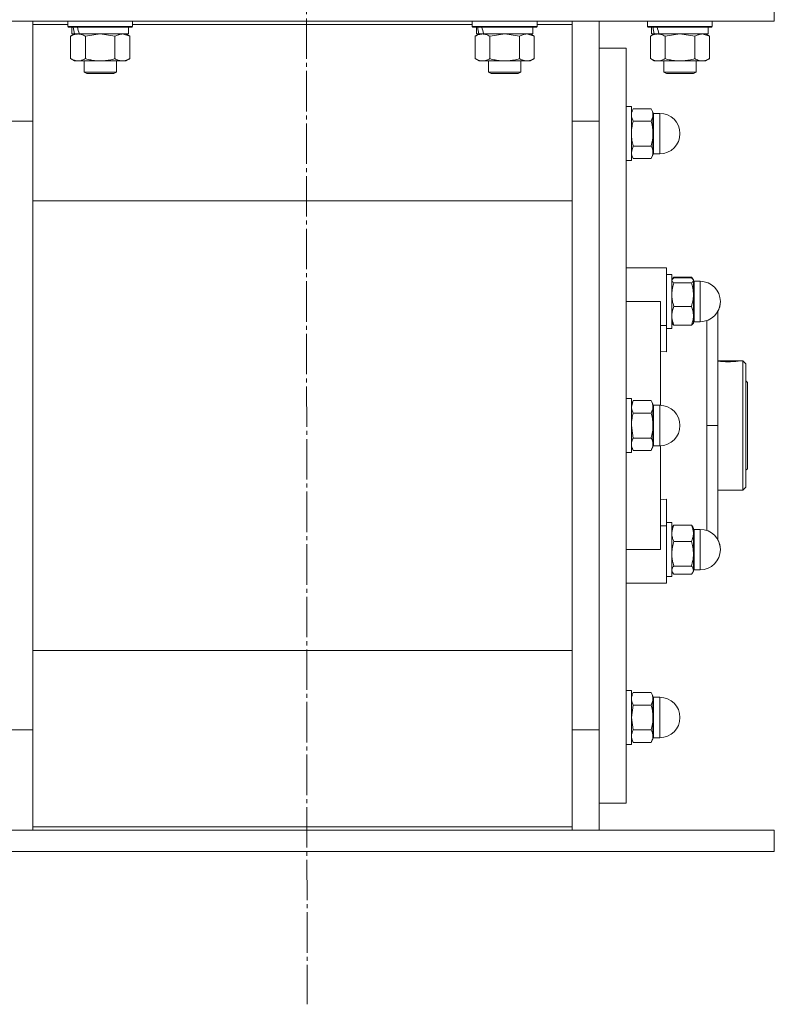
# Model space of a CAD drawing. Units: millimetres. Extents: x 0 to 21734, y -7 to 14850.
# Drawn here: x 4512 to 4792, y 9446 to 9811 of the extents above; entities that cross this region are included whole.
import ezdxf

# ---------------------------------------------------------------- set-up
doc = ezdxf.new("R2010")
doc.units = ezdxf.units.MM
doc.linetypes.add('K5LT_AXLED', pattern=[19.5, 15, -1.5, 1.5, -1.5])
doc.linetypes.add('K5LT_THIN', pattern=[0])
for name, color, linetype, true_color in [('OSI', 2, 'Continuous', 0xffff00), ('R', 1, 'Continuous', 0xff0000), ('WELDING', 7, 'Continuous', 0xffffff)]:
    doc.layers.add(name, color=color, linetype=linetype, true_color=true_color)

msp = doc.modelspace()

# ---------------------------------------------------------------- linework, layer by layer
at = {"layer": 'OSI', "color": 30, "linetype": 'K5LT_AXLED', "lineweight": 18, "true_color": 0xff8000}
msp.add_line((4616.26, 12112.59), (4618.26, 9445.98), dxfattribs=at)
at = {"layer": 'R', "color": 7, "linetype": 'K5LT_THIN', "lineweight": 18}
for p, q in [((4791.53, 9810.59), (4791.53, 9818.59)), ((4441.53, 9810.59), (4791.53, 9810.59)), ((4516.53, 9810.59), (4516.53, 9809.33)), ((4529.53, 9810.49), (4529.58, 9810.59)), ((4529.53, 9810.49), (4529.53, 9808.59)), ((4553.53, 9810.49), (4529.53, 9810.49)), ((4553.53, 9810.49), (4553.47, 9810.59)), ((4553.53, 9810.49), (4553.53, 9808.59)), ((4679.53, 9810.49), (4679.58, 9810.59)), ((4679.53, 9810.49), (4679.53, 9808.59)), ((4703.53, 9810.49), (4679.53, 9810.49)), ((4703.53, 9810.49), (4703.47, 9810.59)), ((4703.53, 9810.49), (4703.53, 9808.59)), ((4716.53, 9809.33), (4716.53, 9810.59)), ((4726.53, 9810.59), (4726.53, 9773.42)), ((4744.53, 9810.49), (4744.58, 9810.59)), ((4744.53, 9810.49), (4744.53, 9808.59)), ((4768.53, 9810.49), (4744.53, 9810.49)), ((4768.53, 9810.49), (4768.47, 9810.59)), ((4768.53, 9810.49), (4768.53, 9808.59)), ((4516.53, 9809.33), (4516.53, 9771.57)), ((4529.53, 9809.33), (4516.53, 9809.33)), ((4553.53, 9808.59), (4529.53, 9808.59)), ((4529.53, 9808.59), (4529.7, 9808.29)), ((4553.35, 9808.29), (4529.7, 9808.29)), ((4531.03, 9808.29), (4531.03, 9805.79)), ((4552.03, 9808.29), (4552.03, 9805.79)), ((4553.53, 9808.59), (4553.35, 9808.29)), ((4679.53, 9809.33), (4553.53, 9809.33)), ((4703.53, 9808.59), (4679.53, 9808.59)), ((4679.53, 9808.59), (4679.7, 9808.29)), ((4703.35, 9808.29), (4679.7, 9808.29)), ((4681.03, 9808.29), (4681.03, 9805.79)), ((4702.03, 9808.29), (4702.03, 9805.79)), ((4703.53, 9808.59), (4703.35, 9808.29)), ((4716.53, 9809.33), (4703.53, 9809.33)), ((4716.53, 9771.57), (4716.53, 9809.33)), ((4768.53, 9808.59), (4744.53, 9808.59)), ((4744.53, 9808.59), (4744.7, 9808.29)), ((4768.35, 9808.29), (4744.7, 9808.29)), ((4746.03, 9808.29), (4746.03, 9805.79)), ((4767.03, 9808.29), (4767.03, 9805.79)), ((4768.53, 9808.59), (4768.35, 9808.29)), ((4530.56, 9804.94), (4532.03, 9805.79)), ((4530.56, 9804.94), (4530.56, 9796.64)), ((4531.97, 9805.79), (4531.03, 9805.79)), ((4531.97, 9805.79), (4532.84, 9805.79)), ((4532.84, 9805.79), (4533.3, 9805.79)), ((4533.3, 9805.79), (4533.8, 9805.79)), ((4552.03, 9805.79), (4533.8, 9805.79)), ((4536.04, 9804.94), (4536.04, 9796.64)), ((4547.01, 9804.94), (4547.01, 9796.64)), ((4552.5, 9804.94), (4551.03, 9805.79)), ((4552.5, 9804.94), (4552.5, 9796.64)), ((4680.56, 9804.94), (4682.03, 9805.79)), ((4680.56, 9804.94), (4680.56, 9796.64)), ((4681.97, 9805.79), (4681.03, 9805.79)), ((4681.97, 9805.79), (4682.84, 9805.79)), ((4682.84, 9805.79), (4683.3, 9805.79)), ((4683.3, 9805.79), (4683.8, 9805.79)), ((4702.03, 9805.79), (4683.8, 9805.79)), ((4686.04, 9804.94), (4686.04, 9796.64)), ((4697.01, 9804.94), (4697.01, 9796.64)), ((4702.5, 9804.94), (4701.03, 9805.79)), ((4702.5, 9804.94), (4702.5, 9796.64)), ((4745.56, 9804.94), (4747.03, 9805.79)), ((4745.56, 9804.94), (4745.56, 9796.64)), ((4746.97, 9805.79), (4746.03, 9805.79)), ((4746.97, 9805.79), (4747.84, 9805.79)), ((4747.84, 9805.79), (4748.3, 9805.79)), ((4748.3, 9805.79), (4748.8, 9805.79)), ((4767.03, 9805.79), (4748.8, 9805.79)), ((4751.04, 9804.94), (4751.04, 9796.64)), ((4762.01, 9804.94), (4762.01, 9796.64)), ((4767.5, 9804.94), (4766.03, 9805.79)), ((4767.5, 9804.94), (4767.5, 9796.64)), ((4726.53, 9800.59), (4736.53, 9800.59)), ((4736.53, 9660.59), (4736.53, 9800.59)), ((4530.56, 9796.64), (4532.03, 9795.79)), ((4533.3, 9795.79), (4532.03, 9795.79)), ((4551.03, 9795.79), (4533.3, 9795.79)), ((4535.53, 9795.79), (4535.53, 9791.67)), ((4547.53, 9795.79), (4547.53, 9791.67)), ((4552.5, 9796.64), (4551.03, 9795.79)), ((4680.56, 9796.64), (4682.03, 9795.79)), ((4683.3, 9795.79), (4682.03, 9795.79)), ((4701.03, 9795.79), (4683.3, 9795.79)), ((4685.53, 9795.79), (4685.53, 9791.67)), ((4697.53, 9795.79), (4697.53, 9791.67)), ((4702.5, 9796.64), (4701.03, 9795.79)), ((4745.56, 9796.64), (4747.03, 9795.79)), ((4748.3, 9795.79), (4747.03, 9795.79)), ((4766.03, 9795.79), (4748.3, 9795.79)), ((4750.53, 9795.79), (4750.53, 9791.67)), ((4762.53, 9795.79), (4762.53, 9791.67)), ((4767.5, 9796.64), (4766.03, 9795.79)), ((4547.53, 9791.67), (4535.53, 9791.67)), ((4535.53, 9791.67), (4536.53, 9791.09)), ((4546.53, 9791.09), (4536.53, 9791.09)), ((4547.53, 9791.67), (4546.53, 9791.09)), ((4697.53, 9791.67), (4685.53, 9791.67)), ((4685.53, 9791.67), (4686.53, 9791.09)), ((4696.53, 9791.09), (4686.53, 9791.09)), ((4697.53, 9791.67), (4696.53, 9791.09)), ((4762.53, 9791.67), (4750.53, 9791.67)), ((4750.53, 9791.67), (4751.53, 9791.09)), ((4761.53, 9791.09), (4751.53, 9791.09)), ((4762.53, 9791.67), (4761.53, 9791.09)), ((4736.53, 9778.84), (4738.53, 9778.84)), ((4736.53, 9778.84), (4738.53, 9778.84)), ((4738.53, 9760.18), (4738.53, 9778.84)), ((4739.24, 9778.08), (4738.53, 9776.84)), ((4739.24, 9778.08), (4738.53, 9776.84)), ((4739.24, 9778.08), (4745.81, 9778.08)), ((4745.81, 9778.08), (4746.53, 9776.84)), ((4745.81, 9778.08), (4746.53, 9776.84)), ((4746.53, 9775.77), (4746.53, 9776.84)), ((4746.53, 9768.84), (4746.53, 9775.77)), ((4746.78, 9776.34), (4749.03, 9776.34)), ((4746.78, 9762.35), (4746.78, 9776.34)), ((4746.78, 9776.34), (4749.03, 9776.34)), ((4749.03, 9762.35), (4749.03, 9776.34)), ((4506.53, 9773.42), (4516.53, 9773.42)), ((4516.53, 9771.57), (4516.53, 9549.6)), ((4726.53, 9773.42), (4716.53, 9773.42)), ((4716.53, 9549.6), (4716.53, 9771.57)), ((4726.53, 9773.42), (4726.53, 9547.76)), ((4726.53, 9773.42), (4726.53, 9660.59)), ((4745.81, 9773.46), (4739.24, 9773.46)), ((4746.53, 9761.91), (4746.53, 9768.84)), ((4739.24, 9764.22), (4745.81, 9764.22)), ((4739.24, 9759.6), (4738.53, 9760.84)), ((4739.24, 9759.6), (4738.53, 9760.84)), ((4738.53, 9758.84), (4738.53, 9760.18)), ((4739.24, 9759.6), (4745.81, 9759.6)), ((4745.81, 9759.6), (4746.53, 9760.84)), ((4745.81, 9759.6), (4746.53, 9760.84)), ((4746.53, 9760.84), (4746.53, 9761.91)), ((4746.78, 9762.35), (4746.78, 9761.34)), ((4746.78, 9761.34), (4749.03, 9761.34)), ((4746.78, 9761.34), (4749.03, 9761.34)), ((4749.03, 9762.35), (4749.03, 9761.34)), ((4736.53, 9758.84), (4738.53, 9758.84)), ((4736.53, 9758.84), (4738.53, 9758.84)), ((4516.53, 9743.93), (4716.53, 9743.93)), ((4749.28, 9719.09), (4736.53, 9719.09)), ((4749.28, 9719.09), (4751.53, 9719.09)), ((4751.53, 9697.75), (4751.53, 9719.09)), ((4751.53, 9716.59), (4753.53, 9716.59)), ((4751.53, 9716.59), (4753.53, 9716.59)), ((4753.53, 9706.59), (4753.53, 9716.59)), ((4754.24, 9715.65), (4760.81, 9715.65)), ((4753.62, 9714.75), (4753.53, 9714.59)), ((4753.62, 9714.75), (4753.53, 9714.59)), ((4753.78, 9715.04), (4753.62, 9714.75)), ((4754.24, 9715.34), (4760.81, 9715.34)), ((4760.81, 9713.53), (4754.24, 9713.53)), ((4761.27, 9715.04), (4761.44, 9714.75)), ((4761.44, 9714.75), (4761.53, 9714.59)), ((4761.44, 9714.75), (4761.53, 9714.59)), ((4761.53, 9714.43), (4761.53, 9714.59)), ((4761.53, 9709.16), (4761.53, 9714.43)), ((4761.78, 9701.64), (4761.78, 9714.09)), ((4761.78, 9714.09), (4764.03, 9714.09)), ((4761.78, 9714.09), (4764.03, 9714.09)), ((4764.03, 9701.64), (4764.03, 9714.09)), ((4761.53, 9701.31), (4761.53, 9709.16)), ((4736.53, 9706.59), (4749.28, 9706.59)), ((4749.28, 9668.08), (4749.28, 9706.59)), ((4753.53, 9696.59), (4753.53, 9706.59)), ((4754.24, 9704.78), (4760.81, 9704.78)), ((4761.53, 9698.59), (4761.53, 9701.31)), ((4761.78, 9701.64), (4761.78, 9699.09)), ((4764.03, 9701.64), (4764.03, 9699.09)), ((4770.53, 9660.59), (4770.53, 9703.23)), ((4751.53, 9697.75), (4749.28, 9697.75)), ((4751.53, 9687.88), (4751.53, 9697.75)), ((4753.62, 9698.43), (4753.53, 9698.59)), ((4754.24, 9697.84), (4760.81, 9697.84)), ((4761.44, 9698.43), (4761.53, 9698.59)), ((4761.78, 9699.09), (4764.03, 9699.09)), ((4751.53, 9696.59), (4753.53, 9696.59)), ((4749.28, 9688.1), (4751.53, 9687.88)), ((4770.53, 9684.59), (4778.39, 9684.59)), ((4770.68, 9684.55), (4778.17, 9684.55)), ((4778.4, 9684.58), (4778.39, 9684.59)), ((4778.47, 9684.59), (4779.83, 9684.59)), ((4779.83, 9636.59), (4779.83, 9684.59)), ((4779.83, 9684.59), (4780.93, 9683.49)), ((4780.93, 9683.49), (4780.93, 9637.69)), ((4780.93, 9677.19), (4781.53, 9676.59)), ((4781.53, 9676.59), (4781.53, 9660.59)), ((4736.53, 9670.59), (4738.53, 9670.59)), ((4738.53, 9650.59), (4738.53, 9670.59)), ((4739.24, 9669.83), (4738.53, 9668.59)), ((4739.24, 9669.83), (4745.81, 9669.83)), ((4745.81, 9669.83), (4746.53, 9668.59)), ((4746.53, 9667.52), (4746.53, 9668.59)), ((4746.78, 9668.09), (4746.78, 9667.08)), ((4746.78, 9668.09), (4749.03, 9668.09)), ((4749.03, 9653.09), (4749.03, 9668.09)), ((4739.24, 9665.21), (4745.81, 9665.21)), ((4746.53, 9660.59), (4746.53, 9667.52)), ((4746.78, 9653.09), (4746.78, 9667.08)), ((4726.53, 9660.59), (4726.53, 9547.76)), ((4736.53, 9520.59), (4736.53, 9660.59)), ((4746.53, 9653.66), (4746.53, 9660.59)), ((4770.53, 9660.59), (4766.53, 9660.59)), ((4770.53, 9660.59), (4770.53, 9618.33)), ((4781.53, 9660.59), (4781.53, 9644.59)), ((4745.81, 9655.97), (4739.24, 9655.97)), ((4746.53, 9652.59), (4746.53, 9653.66)), ((4736.53, 9650.59), (4738.53, 9650.59)), ((4739.24, 9651.35), (4738.53, 9652.59)), ((4739.24, 9651.35), (4745.81, 9651.35)), ((4745.81, 9651.35), (4746.53, 9652.59)), ((4746.78, 9653.09), (4749.03, 9653.09)), ((4749.28, 9614.59), (4749.28, 9653.09)), ((4780.93, 9643.99), (4781.53, 9644.59)), ((4770.53, 9636.59), (4779.83, 9636.59)), ((4779.83, 9636.59), (4780.93, 9637.69)), ((4751.53, 9633.3), (4749.28, 9633.08)), ((4751.53, 9623.43), (4751.53, 9633.3)), ((4751.53, 9624.59), (4753.53, 9624.59)), ((4753.53, 9604.59), (4753.53, 9624.59)), ((4749.28, 9623.43), (4751.53, 9623.43)), ((4751.53, 9623.43), (4751.53, 9602.09)), ((4753.78, 9623.04), (4753.53, 9622.59)), ((4754.24, 9623.65), (4760.81, 9623.65)), ((4761.27, 9623.04), (4761.53, 9622.59)), ((4761.53, 9620.6), (4761.53, 9622.59)), ((4761.53, 9613.03), (4761.53, 9620.6)), ((4761.78, 9622.09), (4761.78, 9620.23)), ((4761.78, 9622.09), (4764.03, 9622.09)), ((4764.03, 9607.09), (4764.03, 9622.09)), ((4754.24, 9617.56), (4760.81, 9617.56)), ((4761.78, 9607.09), (4761.78, 9620.23)), ((4736.53, 9614.59), (4749.28, 9614.59)), ((4761.53, 9607.01), (4761.53, 9613.03)), ((4753.62, 9606.43), (4753.53, 9606.59)), ((4753.78, 9606.14), (4753.53, 9606.59)), ((4760.81, 9608.5), (4754.24, 9608.5)), ((4761.27, 9606.14), (4761.53, 9606.59)), ((4761.44, 9606.43), (4761.53, 9606.59)), ((4761.53, 9606.59), (4761.53, 9607.01)), ((4761.78, 9607.09), (4764.03, 9607.09)), ((4761.78, 9607.09), (4764.03, 9607.09)), ((4751.53, 9604.59), (4753.53, 9604.59)), ((4751.53, 9604.59), (4753.53, 9604.59)), ((4754.24, 9605.53), (4760.81, 9605.53)), ((4749.28, 9602.09), (4736.53, 9602.09)), ((4749.28, 9602.09), (4751.53, 9602.09)), ((4716.53, 9577.24), (4516.53, 9577.24)), ((4736.53, 9562.34), (4738.53, 9562.34)), ((4736.53, 9562.34), (4738.53, 9562.34)), ((4738.53, 9542.34), (4738.53, 9562.34)), ((4739.24, 9561.57), (4738.53, 9560.34)), ((4739.24, 9561.57), (4738.53, 9560.34)), ((4739.24, 9561.57), (4745.81, 9561.57)), ((4745.81, 9561.57), (4746.53, 9560.34)), ((4745.81, 9561.57), (4746.53, 9560.34)), ((4746.53, 9559.26), (4746.53, 9560.34)), ((4746.53, 9552.34), (4746.53, 9559.26)), ((4746.78, 9559.84), (4746.78, 9552.34)), ((4746.78, 9559.84), (4749.03, 9559.84)), ((4746.78, 9559.84), (4749.03, 9559.84)), ((4749.03, 9544.84), (4749.03, 9559.84)), ((4739.24, 9556.95), (4745.81, 9556.95)), ((4746.53, 9545.41), (4746.53, 9552.34)), ((4746.78, 9544.84), (4746.78, 9552.34)), ((4506.53, 9547.76), (4516.53, 9547.76)), ((4516.53, 9549.6), (4516.53, 9511.84)), ((4716.53, 9511.84), (4716.53, 9549.6)), ((4726.53, 9547.76), (4716.53, 9547.76)), ((4726.53, 9547.76), (4726.53, 9510.59)), ((4739.24, 9547.72), (4745.81, 9547.72)), ((4739.24, 9543.1), (4738.53, 9544.34)), ((4739.24, 9543.1), (4738.53, 9544.34)), ((4745.81, 9543.1), (4746.53, 9544.34)), ((4745.81, 9543.1), (4746.53, 9544.34)), ((4746.53, 9544.34), (4746.53, 9545.41)), ((4746.78, 9544.84), (4749.03, 9544.84)), ((4746.78, 9544.84), (4749.03, 9544.84)), ((4736.53, 9542.34), (4738.53, 9542.34)), ((4736.53, 9542.34), (4738.53, 9542.34)), ((4745.81, 9543.1), (4739.24, 9543.1)), ((4726.53, 9520.59), (4736.53, 9520.59)), ((4516.53, 9511.84), (4716.53, 9511.84)), ((4516.53, 9511.84), (4516.53, 9510.59)), ((4716.53, 9510.59), (4716.53, 9511.84)), ((4441.53, 9510.59), (4791.53, 9510.59)), ((4791.53, 9502.59), (4791.53, 9510.59)), ((4441.53, 9502.59), (4791.53, 9502.59))]:
    msp.add_line(p, q, dxfattribs=at)
for centre, radius, start, end in [((4746.78, 9776.59), 0.25, 180, 270), ((4749.03, 9768.84), 7.5, 0, 90), ((4749.03, 9768.84), 7.5, 0, 90), ((4749.03, 9768.84), 7.5, 270, 0), ((4749.03, 9768.84), 7.5, 270, 0), ((4746.78, 9761.09), 0.25, 90, 180), ((4746.78, 9761.09), 0.25, 157.5017, 180), ((4761.78, 9714.34), 0.25, 180, 270), ((4761.78, 9714.34), 0.25, 191.2491, 270), ((4764.03, 9706.59), 7.5, 0, 90), ((4764.03, 9706.59), 7.5, 0, 90), ((4764.03, 9706.59), 7.5, 270, 0), ((4764.03, 9706.59), 7.5, 330.0736, 0), ((4761.78, 9698.84), 0.25, 90, 180), ((4746.78, 9668.34), 0.25, 180, 270), ((4749.03, 9660.59), 7.5, 0, 90), ((4749.03, 9660.59), 7.5, 270, 0), ((4746.78, 9652.84), 0.25, 90, 180), ((4761.78, 9622.34), 0.25, 180, 270), ((4764.03, 9614.59), 7.5, 0, 90), ((4764.03, 9614.59), 7.5, 0, 29.9264), ((4764.03, 9614.59), 7.5, 270, 0), ((4764.03, 9614.59), 7.5, 270, 0), ((4761.78, 9606.84), 0.25, 90, 180), ((4746.78, 9560.09), 0.25, 180, 270), ((4746.78, 9560.09), 0.25, 180, 191.2491), ((4749.03, 9552.34), 7.5, 0, 90), ((4749.03, 9552.34), 7.5, 0, 90), ((4749.03, 9552.34), 7.5, 270, 0), ((4749.03, 9552.34), 7.5, 270, 0), ((4746.78, 9544.59), 0.25, 90, 180), ((4746.78, 9544.59), 0.25, 168.7509, 180)]:
    msp.add_arc(centre, radius, start, end, dxfattribs=at)
for centre, start_param, end_param in [((4541.53, 9803.62), 4.399328, 4.511721), ((4541.53, 9810.72), 4.716306, 4.828907), ((4691.53, 9803.62), 4.399328, 4.511721), ((4691.53, 9810.72), 4.716306, 4.828907), ((4756.53, 9803.62), 4.399328, 4.511721), ((4756.53, 9810.72), 4.716306, 4.828907)]:
    msp.add_ellipse(centre, major_axis=(6.17, -22.4), ratio=0.379473, start_param=start_param, end_param=end_param, dxfattribs=at)
at = {"layer": 'WELDING', "color": 7, "linetype": 'K5LT_THIN', "lineweight": 18}
for p, q in [((4536.11, 9804.96), (4536.04, 9804.94)), ((4541.53, 9805.79), (4536.11, 9804.96)), ((4547.01, 9804.94), (4541.53, 9805.79)), ((4552.5, 9804.94), (4549.75, 9805.79)), ((4686.11, 9804.96), (4686.04, 9804.94)), ((4691.53, 9805.79), (4686.11, 9804.96)), ((4697.01, 9804.94), (4691.53, 9805.79)), ((4702.5, 9804.94), (4699.75, 9805.79)), ((4751.11, 9804.96), (4751.04, 9804.94)), ((4756.53, 9805.79), (4751.11, 9804.96)), ((4762.01, 9804.94), (4756.53, 9805.79)), ((4767.5, 9804.94), (4764.75, 9805.79)), ((4738.53, 9761.91), (4739.24, 9764.22)), ((4754.24, 9715.65), (4753.78, 9715.04)), ((4754.06, 9715.2), (4754.24, 9715.65)), ((4760.81, 9715.65), (4761.27, 9715.04)), ((4761, 9715.2), (4760.81, 9715.65)), ((4753.53, 9714.43), (4753.62, 9714.75)), ((4753.62, 9714.75), (4754.24, 9715.34)), ((4761.44, 9714.75), (4760.81, 9715.34)), ((4761.53, 9714.43), (4761.44, 9714.75)), ((4753.62, 9698.43), (4754.24, 9697.84)), ((4761.44, 9698.43), (4760.81, 9697.84)), ((4766.54, 9692.82), (4766.54, 9699.52)), ((4766.54, 9681.97), (4766.54, 9692.82)), ((4778.17, 9684.55), (4778.47, 9684.59)), ((4778.47, 9684.59), (4778.4, 9684.58)), ((4766.53, 9660.59), (4766.54, 9681.97)), ((4738.53, 9667.52), (4739.24, 9669.83)), ((4739.24, 9655.97), (4738.53, 9660.59)), ((4766.53, 9660.59), (4766.54, 9639.06)), ((4766.54, 9639.06), (4766.54, 9628.26)), ((4766.54, 9628.26), (4766.54, 9621.65)), ((4754.24, 9623.65), (4753.78, 9623.04)), ((4760.81, 9623.65), (4761.27, 9623.04)), ((4753.78, 9606.14), (4753.53, 9607.01)), ((4753.62, 9606.43), (4753.62, 9606.43)), ((4754.24, 9605.53), (4753.78, 9606.14)), ((4760.81, 9605.53), (4761.27, 9606.14)), ((4761.27, 9606.14), (4761.53, 9607.01)), ((4761.44, 9606.43), (4761.44, 9606.43)), ((4738.53, 9552.34), (4739.24, 9556.95)), ((4739.24, 9547.72), (4738.53, 9552.34))]:
    msp.add_line(p, q, dxfattribs=at)
msp.add_arc((4774.65, 9714.17), 29.88, 262.0707, 262.3715, dxfattribs=at)
for points, knots in [([(4533.3, 9805.79), (4533.14, 9805.79), (4532.87, 9805.77), (4532.48, 9805.71), (4532.2, 9805.65), (4531.8, 9805.53), (4531.27, 9805.32), (4530.79, 9805.08), (4530.56, 9804.94)], [0, 0, 0, 0, 1.548206, 2.616755, 3.724998, 4.291764, 6.613357, 9, 9, 9, 9]), ([(4536.04, 9804.94), (4535.79, 9805.08), (4535.36, 9805.31), (4534.75, 9805.55), (4534.25, 9805.69), (4533.77, 9805.77), (4533.46, 9805.79), (4533.3, 9805.79)], [0, 0, 0, 0, 2.217775, 3.830428, 5.353122, 6.582558, 8, 8, 8, 8]), ([(4549.75, 9805.79), (4549.63, 9805.79), (4549.38, 9805.78), (4549.01, 9805.73), (4548.64, 9805.65), (4548.18, 9805.5), (4547.64, 9805.28), (4547.21, 9805.06), (4547.01, 9804.94)], [0, 0, 0, 0, 1.192024, 2.404251, 3.60809, 4.765234, 6.955738, 9, 9, 9, 9]), ([(4683.3, 9805.79), (4683.14, 9805.79), (4682.87, 9805.77), (4682.48, 9805.71), (4682.2, 9805.65), (4681.8, 9805.53), (4681.27, 9805.32), (4680.79, 9805.08), (4680.56, 9804.94)], [0, 0, 0, 0, 1.548206, 2.616755, 3.724998, 4.291764, 6.613357, 9, 9, 9, 9]), ([(4686.04, 9804.94), (4685.79, 9805.08), (4685.36, 9805.31), (4684.75, 9805.55), (4684.25, 9805.69), (4683.77, 9805.77), (4683.46, 9805.79), (4683.3, 9805.79)], [0, 0, 0, 0, 2.217775, 3.830428, 5.353122, 6.582558, 8, 8, 8, 8]), ([(4699.75, 9805.79), (4699.63, 9805.79), (4699.38, 9805.78), (4699.01, 9805.73), (4698.64, 9805.65), (4698.18, 9805.5), (4697.64, 9805.28), (4697.21, 9805.06), (4697.01, 9804.94)], [0, 0, 0, 0, 1.192024, 2.404251, 3.60809, 4.765234, 6.955738, 9, 9, 9, 9]), ([(4748.3, 9805.79), (4748.14, 9805.79), (4747.87, 9805.77), (4747.48, 9805.71), (4747.2, 9805.65), (4746.8, 9805.53), (4746.27, 9805.32), (4745.79, 9805.08), (4745.56, 9804.94)], [0, 0, 0, 0, 1.548206, 2.616755, 3.724998, 4.291764, 6.613357, 9, 9, 9, 9]), ([(4751.04, 9804.94), (4750.79, 9805.08), (4750.36, 9805.31), (4749.75, 9805.55), (4749.25, 9805.69), (4748.77, 9805.77), (4748.46, 9805.79), (4748.3, 9805.79)], [0, 0, 0, 0, 2.217775, 3.830428, 5.353122, 6.582558, 8, 8, 8, 8]), ([(4764.75, 9805.79), (4764.63, 9805.79), (4764.38, 9805.78), (4764.01, 9805.73), (4763.64, 9805.65), (4763.18, 9805.5), (4762.64, 9805.28), (4762.21, 9805.06), (4762.01, 9804.94)], [0, 0, 0, 0, 1.192024, 2.404251, 3.60809, 4.765234, 6.955738, 9, 9, 9, 9]), ([(4530.56, 9796.64), (4530.84, 9796.47), (4531.28, 9796.25), (4531.84, 9796.04), (4532.23, 9795.92), (4532.58, 9795.85), (4532.94, 9795.8), (4533.18, 9795.79), (4533.3, 9795.79)], [0, 0, 0, 0, 2.905563, 4.375924, 5.511195, 6.679161, 7.850161, 9, 9, 9, 9]), ([(4533.3, 9795.79), (4533.42, 9795.79), (4533.67, 9795.8), (4534.04, 9795.85), (4534.41, 9795.93), (4534.87, 9796.07), (4535.42, 9796.3), (4535.84, 9796.52), (4536.04, 9796.64)], [0, 0, 0, 0, 1.192024, 2.404251, 3.60809, 4.765234, 6.955738, 9, 9, 9, 9]), ([(4536.04, 9796.64), (4536.69, 9796.45), (4537.63, 9796.21), (4538.78, 9796.01), (4539.47, 9795.91), (4540.07, 9795.85), (4540.68, 9795.81), (4541.29, 9795.79), (4541.89, 9795.79), (4542.49, 9795.81), (4543.18, 9795.87), (4544.01, 9795.96), (4545.32, 9796.19), (4546.34, 9796.44), (4547.01, 9796.64)], [0, 0, 0, 0, 2.72415, 3.912285, 4.716446, 5.530362, 6.353984, 7.180289, 7.997717, 8.810544, 9.605533, 10.761675, 12.184093, 15, 15, 15, 15]), ([(4547.01, 9796.64), (4547.33, 9796.45), (4547.8, 9796.21), (4548.38, 9796.01), (4548.72, 9795.91), (4549.02, 9795.85), (4549.33, 9795.81), (4549.63, 9795.79), (4549.94, 9795.79), (4550.24, 9795.81), (4550.58, 9795.87), (4550.99, 9795.96), (4551.65, 9796.19), (4552.16, 9796.44), (4552.5, 9796.64)], [0, 0, 0, 0, 2.72415, 3.912285, 4.716446, 5.530362, 6.353984, 7.180289, 7.997717, 8.810544, 9.605533, 10.761675, 12.184093, 15, 15, 15, 15]), ([(4680.56, 9796.64), (4680.84, 9796.47), (4681.28, 9796.25), (4681.84, 9796.04), (4682.23, 9795.92), (4682.58, 9795.85), (4682.94, 9795.8), (4683.18, 9795.79), (4683.3, 9795.79)], [0, 0, 0, 0, 2.905563, 4.375924, 5.511195, 6.679161, 7.850161, 9, 9, 9, 9]), ([(4683.3, 9795.79), (4683.42, 9795.79), (4683.67, 9795.8), (4684.04, 9795.85), (4684.41, 9795.93), (4684.87, 9796.07), (4685.42, 9796.3), (4685.84, 9796.52), (4686.04, 9796.64)], [0, 0, 0, 0, 1.192024, 2.404251, 3.60809, 4.765234, 6.955738, 9, 9, 9, 9]), ([(4686.04, 9796.64), (4686.69, 9796.45), (4687.63, 9796.21), (4688.78, 9796.01), (4689.47, 9795.91), (4690.07, 9795.85), (4690.68, 9795.81), (4691.29, 9795.79), (4691.89, 9795.79), (4692.49, 9795.81), (4693.18, 9795.87), (4694.01, 9795.96), (4695.32, 9796.19), (4696.34, 9796.44), (4697.01, 9796.64)], [0, 0, 0, 0, 2.72415, 3.912285, 4.716446, 5.530362, 6.353984, 7.180289, 7.997717, 8.810544, 9.605533, 10.761675, 12.184093, 15, 15, 15, 15]), ([(4697.01, 9796.64), (4697.33, 9796.45), (4697.8, 9796.21), (4698.38, 9796.01), (4698.72, 9795.91), (4699.02, 9795.85), (4699.33, 9795.81), (4699.63, 9795.79), (4699.94, 9795.79), (4700.24, 9795.81), (4700.58, 9795.87), (4700.99, 9795.96), (4701.65, 9796.19), (4702.16, 9796.44), (4702.5, 9796.64)], [0, 0, 0, 0, 2.72415, 3.912285, 4.716446, 5.530362, 6.353984, 7.180289, 7.997717, 8.810544, 9.605533, 10.761675, 12.184093, 15, 15, 15, 15]), ([(4745.56, 9796.64), (4745.84, 9796.47), (4746.28, 9796.25), (4746.84, 9796.04), (4747.23, 9795.92), (4747.58, 9795.85), (4747.94, 9795.8), (4748.18, 9795.79), (4748.3, 9795.79)], [0, 0, 0, 0, 2.905563, 4.375924, 5.511195, 6.679161, 7.850161, 9, 9, 9, 9]), ([(4748.3, 9795.79), (4748.42, 9795.79), (4748.67, 9795.8), (4749.04, 9795.85), (4749.41, 9795.93), (4749.87, 9796.07), (4750.42, 9796.3), (4750.84, 9796.52), (4751.04, 9796.64)], [0, 0, 0, 0, 1.192024, 2.404251, 3.60809, 4.765234, 6.955738, 9, 9, 9, 9]), ([(4751.04, 9796.64), (4751.69, 9796.45), (4752.63, 9796.21), (4753.78, 9796.01), (4754.47, 9795.91), (4755.07, 9795.85), (4755.68, 9795.81), (4756.29, 9795.79), (4756.89, 9795.79), (4757.49, 9795.81), (4758.18, 9795.87), (4759.01, 9795.96), (4760.32, 9796.19), (4761.34, 9796.44), (4762.01, 9796.64)], [0, 0, 0, 0, 2.72415, 3.912285, 4.716446, 5.530362, 6.353984, 7.180289, 7.997717, 8.810544, 9.605533, 10.761675, 12.184093, 15, 15, 15, 15]), ([(4762.01, 9796.64), (4762.33, 9796.45), (4762.8, 9796.21), (4763.38, 9796.01), (4763.72, 9795.91), (4764.02, 9795.85), (4764.33, 9795.81), (4764.63, 9795.79), (4764.94, 9795.79), (4765.24, 9795.81), (4765.58, 9795.87), (4765.99, 9795.96), (4766.65, 9796.19), (4767.16, 9796.44), (4767.5, 9796.64)], [0, 0, 0, 0, 2.72415, 3.912285, 4.716446, 5.530362, 6.353984, 7.180289, 7.997717, 8.810544, 9.605533, 10.761675, 12.184093, 15, 15, 15, 15]), ([(4738.53, 9775.77), (4738.53, 9775.88), (4738.54, 9776.11), (4738.58, 9776.43), (4738.66, 9776.75), (4738.78, 9777.13), (4738.97, 9777.58), (4739.15, 9777.92), (4739.24, 9778.08)], [0, 0, 0, 0, 1.288036, 2.550123, 3.773504, 4.93611, 7.079261, 9, 9, 9, 9]), ([(4746.53, 9775.77), (4746.53, 9775.88), (4746.52, 9776.11), (4746.47, 9776.43), (4746.39, 9776.75), (4746.27, 9777.13), (4746.09, 9777.58), (4745.9, 9777.92), (4745.81, 9778.08)], [0, 0, 0, 0, 1.290163, 2.55392, 3.778463, 4.9414, 7.083032, 9, 9, 9, 9]), ([(4739.24, 9773.46), (4739.11, 9773.69), (4738.92, 9774.06), (4738.74, 9774.53), (4738.64, 9774.87), (4738.57, 9775.17), (4738.54, 9775.47), (4738.53, 9775.67), (4738.53, 9775.77)], [0, 0, 0, 0, 2.717766, 4.403876, 5.544585, 6.695767, 7.846266, 9, 9, 9, 9]), ([(4745.81, 9773.46), (4745.94, 9773.69), (4746.13, 9774.06), (4746.32, 9774.53), (4746.42, 9774.87), (4746.48, 9775.17), (4746.52, 9775.47), (4746.53, 9775.67), (4746.53, 9775.77)], [0, 0, 0, 0, 2.718856, 4.405159, 5.545789, 6.696687, 7.846791, 9, 9, 9, 9]), ([(4738.53, 9768.84), (4738.53, 9769.07), (4738.54, 9769.51), (4738.58, 9770.17), (4738.66, 9770.79), (4738.78, 9771.57), (4738.97, 9772.45), (4739.15, 9773.14), (4739.24, 9773.46)], [0, 0, 0, 0, 1.288036, 2.550123, 3.773504, 4.93611, 7.079261, 9, 9, 9, 9]), ([(4746.53, 9768.84), (4746.53, 9769.07), (4746.52, 9769.51), (4746.47, 9770.17), (4746.39, 9770.8), (4746.27, 9771.57), (4746.09, 9772.46), (4745.9, 9773.14), (4745.81, 9773.46)], [0, 0, 0, 0, 1.290163, 2.55392, 3.778463, 4.9414, 7.083032, 9, 9, 9, 9]), ([(4739.24, 9764.22), (4739.14, 9764.59), (4738.94, 9765.33), (4738.75, 9766.27), (4738.64, 9767.05), (4738.57, 9767.64), (4738.54, 9768.24), (4738.53, 9768.64), (4738.53, 9768.84)], [0, 0, 0, 0, 2.165977, 4.403876, 5.544585, 6.695767, 7.846266, 9, 9, 9, 9]), ([(4745.81, 9764.22), (4745.92, 9764.59), (4746.11, 9765.33), (4746.3, 9766.27), (4746.42, 9767.05), (4746.48, 9767.64), (4746.52, 9768.24), (4746.53, 9768.64), (4746.53, 9768.84)], [0, 0, 0, 0, 2.166893, 4.405159, 5.545789, 6.696687, 7.846791, 9, 9, 9, 9]), ([(4746.53, 9761.91), (4746.53, 9762.03), (4746.52, 9762.25), (4746.47, 9762.58), (4746.39, 9762.89), (4746.27, 9763.28), (4746.09, 9763.72), (4745.9, 9764.06), (4745.81, 9764.22)], [0, 0, 0, 0, 1.290161, 2.553916, 3.778458, 4.941395, 7.083028, 9, 9, 9, 9]), ([(4739.24, 9759.6), (4739.11, 9759.83), (4738.92, 9760.2), (4738.74, 9760.67), (4738.64, 9761.02), (4738.57, 9761.31), (4738.54, 9761.61), (4738.53, 9761.81), (4738.53, 9761.91)], [0, 0, 0, 0, 2.717766, 4.403876, 5.544585, 6.695767, 7.846266, 9, 9, 9, 9]), ([(4745.81, 9759.6), (4745.94, 9759.83), (4746.13, 9760.2), (4746.32, 9760.67), (4746.42, 9761.02), (4746.48, 9761.31), (4746.52, 9761.61), (4746.53, 9761.81), (4746.53, 9761.91)], [0, 0, 0, 0, 2.718832, 4.405132, 5.545763, 6.696667, 7.84678, 9, 9, 9, 9]), ([(4754.24, 9713.53), (4754.08, 9713.64), (4753.9, 9713.78), (4753.72, 9713.97), (4753.64, 9714.08), (4753.57, 9714.2), (4753.54, 9714.32), (4753.53, 9714.39), (4753.53, 9714.43)], [0, 0, 0, 0, 3.27528, 4.403876, 5.544585, 6.695767, 7.846266, 9, 9, 9, 9]), ([(4753.53, 9709.16), (4753.53, 9709.37), (4753.54, 9709.79), (4753.58, 9710.41), (4753.66, 9711.01), (4753.78, 9711.74), (4753.97, 9712.58), (4754.15, 9713.23), (4754.24, 9713.53)], [0, 0, 0, 0, 1.288036, 2.550123, 3.773504, 4.93611, 7.079261, 9, 9, 9, 9]), ([(4760.81, 9713.53), (4760.97, 9713.64), (4761.16, 9713.78), (4761.33, 9713.97), (4761.42, 9714.08), (4761.48, 9714.2), (4761.52, 9714.32), (4761.53, 9714.39), (4761.53, 9714.43)], [0, 0, 0, 0, 3.276478, 4.405159, 5.545789, 6.696687, 7.846791, 9, 9, 9, 9]), ([(4761.53, 9709.16), (4761.53, 9709.37), (4761.52, 9709.79), (4761.47, 9710.41), (4761.39, 9711.01), (4761.27, 9711.74), (4761.09, 9712.58), (4760.9, 9713.23), (4760.81, 9713.53)], [0, 0, 0, 0, 1.290163, 2.55392, 3.778463, 4.9414, 7.083032, 9, 9, 9, 9]), ([(4754.24, 9704.78), (4754.14, 9705.13), (4753.94, 9705.83), (4753.75, 9706.72), (4753.64, 9707.46), (4753.57, 9708.02), (4753.54, 9708.59), (4753.53, 9708.97), (4753.53, 9709.16)], [0, 0, 0, 0, 2.165977, 4.403876, 5.544585, 6.695767, 7.846266, 9, 9, 9, 9]), ([(4760.81, 9704.78), (4760.92, 9705.13), (4761.11, 9705.83), (4761.3, 9706.72), (4761.42, 9707.46), (4761.48, 9708.02), (4761.52, 9708.59), (4761.53, 9708.97), (4761.53, 9709.16)], [0, 0, 0, 0, 2.166893, 4.405159, 5.545789, 6.696687, 7.846791, 9, 9, 9, 9]), ([(4753.53, 9701.31), (4753.53, 9701.48), (4753.54, 9701.82), (4753.58, 9702.31), (4753.66, 9702.78), (4753.78, 9703.36), (4753.97, 9704.03), (4754.15, 9704.54), (4754.24, 9704.78)], [0, 0, 0, 0, 1.288036, 2.550123, 3.773504, 4.93611, 7.079261, 9, 9, 9, 9]), ([(4761.53, 9701.31), (4761.53, 9701.48), (4761.52, 9701.82), (4761.47, 9702.31), (4761.39, 9702.78), (4761.27, 9703.36), (4761.09, 9704.03), (4760.9, 9704.54), (4760.81, 9704.78)], [0, 0, 0, 0, 1.290161, 2.553916, 3.778458, 4.941395, 7.083028, 9, 9, 9, 9]), ([(4754.24, 9697.84), (4754.14, 9698.11), (4753.94, 9698.67), (4753.75, 9699.38), (4753.64, 9699.96), (4753.57, 9700.41), (4753.54, 9700.86), (4753.53, 9701.16), (4753.53, 9701.31)], [0, 0, 0, 0, 2.165977, 4.403876, 5.544585, 6.695767, 7.846266, 9, 9, 9, 9]), ([(4760.81, 9697.84), (4760.92, 9698.11), (4761.11, 9698.67), (4761.3, 9699.38), (4761.42, 9699.96), (4761.48, 9700.41), (4761.52, 9700.86), (4761.53, 9701.16), (4761.53, 9701.31)], [0, 0, 0, 0, 2.166874, 4.405132, 5.545763, 6.696667, 7.84678, 9, 9, 9, 9]), ([(4770.68, 9684.55), (4770.75, 9684.54), (4770.88, 9684.52), (4771.14, 9684.48), (4771.42, 9684.44), (4771.75, 9684.4), (4772.13, 9684.36), (4772.61, 9684.32), (4773.17, 9684.28), (4773.77, 9684.26), (4774.35, 9684.25), (4774.94, 9684.26), (4775.51, 9684.28), (4776.07, 9684.31), (4776.6, 9684.35), (4777.07, 9684.4), (4777.49, 9684.45), (4777.87, 9684.5), (4778.08, 9684.53), (4778.17, 9684.55)], [0, 0, 0, 0, 1.13886, 2.049995, 3.027, 3.952115, 4.918351, 6.03179, 7.437944, 8.644131, 9.869242, 11.047056, 12.269891, 13.450216, 14.691183, 16.036612, 17.038856, 18.417506, 20, 20, 20, 20]), ([(4746.53, 9667.52), (4746.53, 9667.63), (4746.52, 9667.85), (4746.47, 9668.18), (4746.39, 9668.49), (4746.27, 9668.88), (4746.09, 9669.32), (4745.9, 9669.67), (4745.81, 9669.83)], [0, 0, 0, 0, 1.288036, 2.550123, 3.773504, 4.93611, 7.079261, 9, 9, 9, 9]), ([(4739.24, 9665.21), (4739.11, 9665.44), (4738.92, 9665.81), (4738.74, 9666.28), (4738.64, 9666.62), (4738.57, 9666.92), (4738.54, 9667.21), (4738.53, 9667.42), (4738.53, 9667.52)], [0, 0, 0, 0, 2.717766, 4.403876, 5.544585, 6.695767, 7.846266, 9, 9, 9, 9]), ([(4738.53, 9660.59), (4738.53, 9660.81), (4738.54, 9661.26), (4738.58, 9661.91), (4738.66, 9662.54), (4738.78, 9663.32), (4738.97, 9664.2), (4739.15, 9664.89), (4739.24, 9665.21)], [0, 0, 0, 0, 1.288036, 2.550123, 3.773504, 4.93611, 7.079261, 9, 9, 9, 9]), ([(4745.81, 9665.21), (4745.94, 9665.44), (4746.13, 9665.81), (4746.32, 9666.28), (4746.42, 9666.62), (4746.48, 9666.92), (4746.52, 9667.21), (4746.53, 9667.42), (4746.53, 9667.52)], [0, 0, 0, 0, 2.71796, 4.404105, 5.544799, 6.695931, 7.846359, 9, 9, 9, 9]), ([(4746.53, 9660.59), (4746.53, 9660.81), (4746.52, 9661.26), (4746.47, 9661.91), (4746.39, 9662.54), (4746.27, 9663.32), (4746.09, 9664.2), (4745.9, 9664.89), (4745.81, 9665.21)], [0, 0, 0, 0, 1.290163, 2.55392, 3.778463, 4.9414, 7.083032, 9, 9, 9, 9]), ([(4745.81, 9655.97), (4745.92, 9656.33), (4746.11, 9657.08), (4746.3, 9658.02), (4746.42, 9658.79), (4746.48, 9659.39), (4746.52, 9659.99), (4746.53, 9660.39), (4746.53, 9660.59)], [0, 0, 0, 0, 2.166893, 4.405159, 5.545789, 6.696687, 7.846791, 9, 9, 9, 9]), ([(4738.53, 9653.66), (4738.53, 9653.77), (4738.54, 9654), (4738.58, 9654.32), (4738.66, 9654.64), (4738.78, 9655.02), (4738.97, 9655.47), (4739.15, 9655.81), (4739.24, 9655.97)], [0, 0, 0, 0, 1.288036, 2.550123, 3.773504, 4.93611, 7.079261, 9, 9, 9, 9]), ([(4739.24, 9651.35), (4739.11, 9651.58), (4738.92, 9651.95), (4738.74, 9652.42), (4738.64, 9652.76), (4738.57, 9653.06), (4738.54, 9653.36), (4738.53, 9653.56), (4738.53, 9653.66)], [0, 0, 0, 0, 2.717766, 4.403876, 5.544585, 6.695767, 7.846266, 9, 9, 9, 9]), ([(4746.53, 9653.66), (4746.53, 9653.77), (4746.52, 9654), (4746.47, 9654.32), (4746.39, 9654.64), (4746.27, 9655.03), (4746.09, 9655.47), (4745.9, 9655.81), (4745.81, 9655.97)], [0, 0, 0, 0, 1.290163, 2.55392, 3.778463, 4.9414, 7.083032, 9, 9, 9, 9]), ([(4745.81, 9651.35), (4745.94, 9651.58), (4746.13, 9651.95), (4746.32, 9652.42), (4746.42, 9652.76), (4746.48, 9653.06), (4746.52, 9653.36), (4746.53, 9653.56), (4746.53, 9653.66)], [0, 0, 0, 0, 2.718856, 4.405159, 5.545789, 6.696687, 7.846791, 9, 9, 9, 9]), ([(4753.53, 9620.6), (4753.53, 9620.75), (4753.54, 9621.04), (4753.58, 9621.48), (4753.66, 9621.89), (4753.78, 9622.4), (4753.97, 9622.98), (4754.15, 9623.44), (4754.24, 9623.65)], [0, 0, 0, 0, 1.288036, 2.550123, 3.773504, 4.93611, 7.079261, 9, 9, 9, 9]), ([(4754.24, 9617.56), (4754.14, 9617.8), (4753.94, 9618.28), (4753.75, 9618.91), (4753.64, 9619.42), (4753.57, 9619.81), (4753.54, 9620.2), (4753.53, 9620.47), (4753.53, 9620.6)], [0, 0, 0, 0, 2.165977, 4.403876, 5.544585, 6.695767, 7.846266, 9, 9, 9, 9]), ([(4761.53, 9620.6), (4761.53, 9620.75), (4761.52, 9621.04), (4761.47, 9621.48), (4761.39, 9621.89), (4761.27, 9622.4), (4761.09, 9622.98), (4760.9, 9623.44), (4760.81, 9623.65)], [0, 0, 0, 0, 1.288036, 2.550123, 3.773504, 4.93611, 7.079261, 9, 9, 9, 9]), ([(4760.81, 9617.56), (4760.92, 9617.8), (4761.11, 9618.28), (4761.3, 9618.91), (4761.42, 9619.42), (4761.48, 9619.81), (4761.52, 9620.2), (4761.53, 9620.47), (4761.53, 9620.6)], [0, 0, 0, 0, 2.16614, 4.404105, 5.544799, 6.695931, 7.846359, 9, 9, 9, 9]), ([(4753.53, 9613.03), (4753.53, 9613.25), (4753.54, 9613.68), (4753.58, 9614.32), (4753.66, 9614.94), (4753.78, 9615.7), (4753.97, 9616.57), (4754.15, 9617.24), (4754.24, 9617.56)], [0, 0, 0, 0, 1.288036, 2.550123, 3.773504, 4.93611, 7.079261, 9, 9, 9, 9]), ([(4761.53, 9613.03), (4761.53, 9613.25), (4761.52, 9613.68), (4761.47, 9614.33), (4761.39, 9614.94), (4761.27, 9615.7), (4761.09, 9616.57), (4760.9, 9617.24), (4760.81, 9617.56)], [0, 0, 0, 0, 1.290163, 2.55392, 3.778463, 4.9414, 7.083032, 9, 9, 9, 9]), ([(4754.24, 9608.5), (4754.14, 9608.85), (4753.94, 9609.58), (4753.75, 9610.5), (4753.64, 9611.26), (4753.57, 9611.85), (4753.54, 9612.43), (4753.53, 9612.83), (4753.53, 9613.03)], [0, 0, 0, 0, 2.165977, 4.403876, 5.544585, 6.695767, 7.846266, 9, 9, 9, 9]), ([(4760.81, 9608.5), (4760.92, 9608.85), (4761.11, 9609.58), (4761.3, 9610.5), (4761.42, 9611.26), (4761.48, 9611.85), (4761.52, 9612.43), (4761.53, 9612.83), (4761.53, 9613.03)], [0, 0, 0, 0, 2.166893, 4.405159, 5.545789, 6.696687, 7.846791, 9, 9, 9, 9]), ([(4753.53, 9607.01), (4753.53, 9607.08), (4753.54, 9607.23), (4753.58, 9607.44), (4753.66, 9607.64), (4753.79, 9607.92), (4753.99, 9608.2), (4754.17, 9608.42), (4754.24, 9608.5)], [0, 0, 0, 0, 1.288036, 2.550123, 3.773504, 4.93611, 7.581167, 9, 9, 9, 9]), ([(4761.53, 9607.01), (4761.53, 9607.08), (4761.52, 9607.23), (4761.47, 9607.44), (4761.39, 9607.64), (4761.26, 9607.92), (4761.07, 9608.2), (4760.88, 9608.42), (4760.81, 9608.5)], [0, 0, 0, 0, 1.290163, 2.55392, 3.778463, 4.9414, 7.584138, 9, 9, 9, 9]), ([(4738.53, 9559.26), (4738.53, 9559.38), (4738.54, 9559.6), (4738.58, 9559.93), (4738.66, 9560.24), (4738.78, 9560.63), (4738.97, 9561.07), (4739.15, 9561.41), (4739.24, 9561.57)], [0, 0, 0, 0, 1.288036, 2.550123, 3.773504, 4.93611, 7.079261, 9, 9, 9, 9]), ([(4739.24, 9556.95), (4739.11, 9557.18), (4738.92, 9557.55), (4738.74, 9558.02), (4738.64, 9558.37), (4738.57, 9558.66), (4738.54, 9558.96), (4738.53, 9559.16), (4738.53, 9559.26)], [0, 0, 0, 0, 2.717766, 4.403876, 5.544585, 6.695767, 7.846266, 9, 9, 9, 9]), ([(4746.53, 9559.26), (4746.53, 9559.38), (4746.52, 9559.6), (4746.47, 9559.93), (4746.39, 9560.24), (4746.27, 9560.63), (4746.09, 9561.07), (4745.9, 9561.41), (4745.81, 9561.57)], [0, 0, 0, 0, 1.288036, 2.550123, 3.773503, 4.936109, 7.07926, 9, 9, 9, 9]), ([(4745.81, 9556.95), (4745.94, 9557.18), (4746.13, 9557.55), (4746.32, 9558.02), (4746.42, 9558.37), (4746.48, 9558.66), (4746.52, 9558.96), (4746.53, 9559.16), (4746.53, 9559.26)], [0, 0, 0, 0, 2.718856, 4.405159, 5.545789, 6.696687, 7.846791, 9, 9, 9, 9]), ([(4746.53, 9552.34), (4746.53, 9552.56), (4746.52, 9553.01), (4746.47, 9553.66), (4746.39, 9554.29), (4746.27, 9555.06), (4746.09, 9555.95), (4745.9, 9556.63), (4745.81, 9556.95)], [0, 0, 0, 0, 1.288036, 2.550123, 3.773504, 4.93611, 7.079261, 9, 9, 9, 9]), ([(4745.81, 9547.72), (4745.92, 9548.08), (4746.11, 9548.82), (4746.3, 9549.76), (4746.42, 9550.54), (4746.48, 9551.13), (4746.52, 9551.73), (4746.53, 9552.13), (4746.53, 9552.34)], [0, 0, 0, 0, 2.16614, 4.404105, 5.544799, 6.695931, 7.846359, 9, 9, 9, 9]), ([(4738.53, 9545.41), (4738.53, 9545.52), (4738.54, 9545.74), (4738.58, 9546.07), (4738.66, 9546.38), (4738.78, 9546.77), (4738.97, 9547.21), (4739.15, 9547.56), (4739.24, 9547.72)], [0, 0, 0, 0, 1.288036, 2.550123, 3.773504, 4.93611, 7.079261, 9, 9, 9, 9]), ([(4746.53, 9545.41), (4746.53, 9545.52), (4746.52, 9545.74), (4746.47, 9546.07), (4746.39, 9546.38), (4746.27, 9546.77), (4746.09, 9547.21), (4745.9, 9547.56), (4745.81, 9547.72)], [0, 0, 0, 0, 1.290163, 2.55392, 3.778463, 4.9414, 7.083032, 9, 9, 9, 9]), ([(4739.24, 9543.1), (4739.11, 9543.33), (4738.92, 9543.7), (4738.74, 9544.17), (4738.64, 9544.51), (4738.57, 9544.81), (4738.54, 9545.11), (4738.53, 9545.31), (4738.53, 9545.41)], [0, 0, 0, 0, 2.717766, 4.403876, 5.544585, 6.695767, 7.846266, 9, 9, 9, 9]), ([(4745.81, 9543.1), (4745.94, 9543.33), (4746.13, 9543.7), (4746.32, 9544.17), (4746.42, 9544.51), (4746.48, 9544.81), (4746.52, 9545.11), (4746.53, 9545.31), (4746.53, 9545.41)], [0, 0, 0, 0, 2.718856, 4.405159, 5.545789, 6.696687, 7.846791, 9, 9, 9, 9])]:
    msp.add_open_spline(points, degree=3, knots=knots, dxfattribs=at)

doc.saveas('drawing.dxf')
